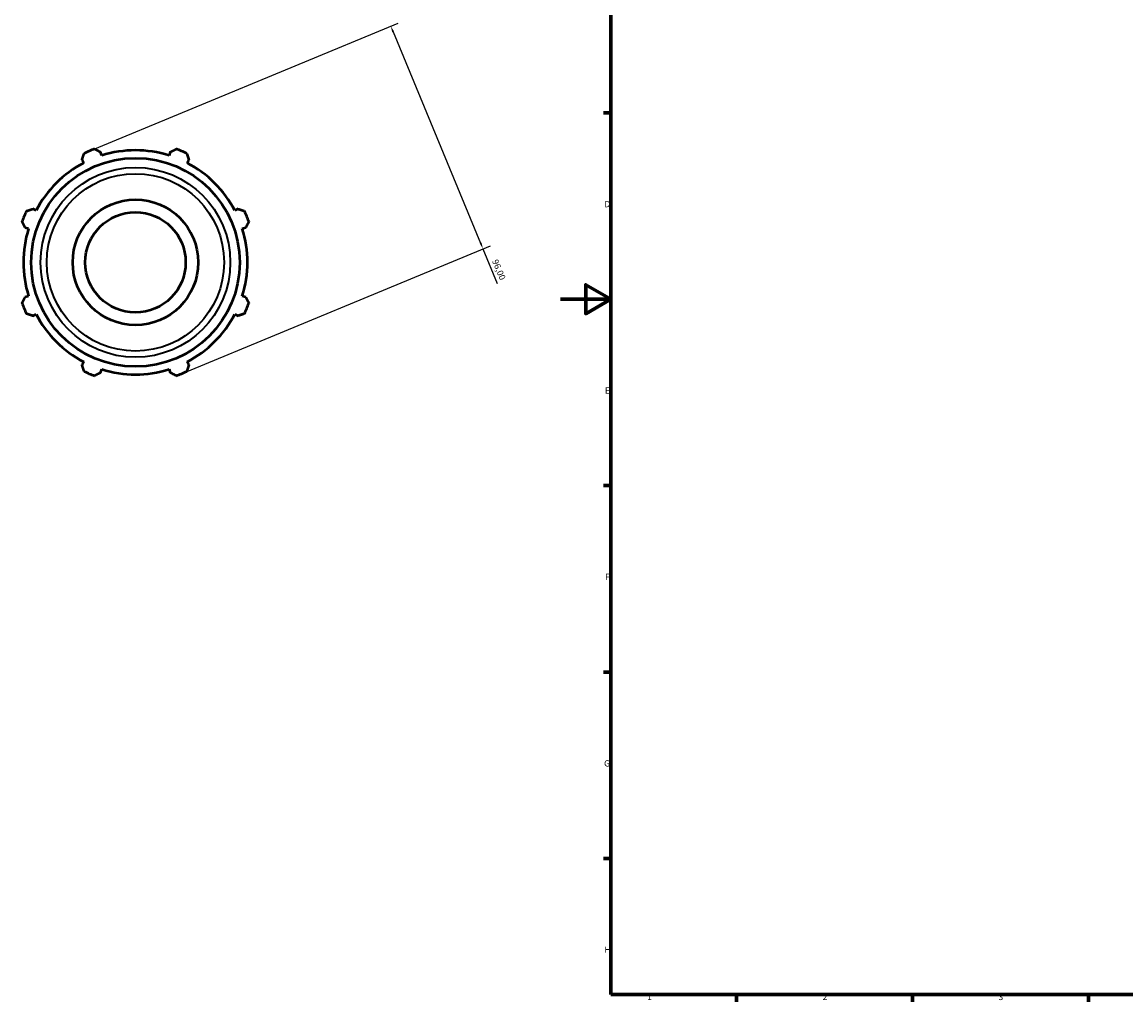
# Model space of a CAD drawing. Units: millimetres. Extents: x -279 to 1203, y -35 to 760.
# Drawn here: x -215 to 225, y 17 to 407 of the extents above; entities that cross this region are included whole.
import ezdxf

# ---------------------------------------------------------------- set-up
doc = ezdxf.new("R2010")
doc.units = ezdxf.units.MM
for name, color, linetype, lineweight in [('Border (ISO)', 7, 'Continuous', 70), ('Dimension (ISO)', 7, 'Continuous', 25), ('Visible (ISO)', 7, 'Continuous', 50), ('Visible Narrow (ISO)', 7, 'Continuous', 35)]:
    doc.layers.add(name, color=color, linetype=linetype, lineweight=lineweight)
doc.styles.add('Note Text (ISO)', font='tahoma.ttf')
doc.dimstyles.new('Default (ISO)', dxfattribs={"dimtxt": 2.5, "dimasz": 2.5, "dimexe": 3.175, "dimexo": 0, "dimgap": 0.762, "dimtad": 1, "dimrnd": 1e-08, "dimzin": 0, "dimtxsty": 'Note Text (ISO)', "dimcen": 0.09, "dimdle": 10, "dimclrd": 256, "dimclre": 256, "dimclrt": 256, "dimazin": 0, "dimtfac": 1.40208, "dimtmove": 0, "dimatfit": 3, "dimfxl": 1, "dimtolj": 1, "dimtzin": 0, "dimlwd": -1, "dimlwe": -1, "dimarcsym": 0})

# ---------------------------------------------------------------- blocks, each defined once
blk = doc.blocks.new('Borders Default Border')
at = {"layer": 'Border (ISO)'}
for p, q in [((20, 371.25), (17.1, 371.25)), ((20, 222.75), (17.1, 222.75)), ((20, 148.5), (17.1, 148.5)), ((20, 74.25), (17.1, 74.25)), ((70.08, 20), (70.08, 17.1)), ((140.17, 20), (140.17, 17.1)), ((210.25, 20), (210.25, 17.1))]:
    blk.add_line(p, q, dxfattribs=at)
at = {"layer": 'Border (ISO)', "flags": 128}
for points in [[(20, 20), (20, 574), (821, 574), (821, 20), (20, 20)], [(0, 297), (20, 297), (10, 302.77), (10, 291.23), (20, 297)]]:
    blk.add_lwpolyline(points, dxfattribs=at)
at = {"layer": 'Border (ISO)', "color": 232, "true_color": 0xca0064, "char_height": 2.5, "attachment_point": 7, "style": 'Note Text (ISO)'}
for s, insert in [('D', (17.43, 332.88)), ('E', (17.64, 258.63)), ('F', (17.7, 184.38)), ('G', (17.31, 110.08)), ('H', (17.44, 35.88)), ('1', (34.48, 17.1)), ('2', (104.37, 17.1)), ('3', (174.43, 17.05))]:
    blk.add_mtext(s, dxfattribs=dict(at, insert=insert))
blk = doc.blocks.new('*D12')
at = {"layer": 'Defpoints', "color": 0, "transparency": 16777216}
for p in [(-187.78, 356.04), (-30.94, 317.1), (-151.04, 267.35)]:
    blk.add_point(p, dxfattribs=at)
at = {"layer": 'Dimension (ISO)', "transparency": 16777216}
for p, q in [((-187.78, 356.04), (-64.74, 407.01)), ((-66.72, 403.48), (-31.89, 319.41)), ((-151.04, 267.35), (-28, 318.31)), ((-30.94, 317.1), (-25.23, 303.32))]:
    blk.add_line(p, q, dxfattribs=at)
for points in [[(-66.33, 403.64), (-67.1, 403.32), (-67.67, 405.79)], [(-31.51, 319.57), (-32.28, 319.25), (-30.94, 317.1)]]:
    blk.add_solid(points, dxfattribs=at)
at = {"layer": 'Dimension (ISO)', "color": 232, "true_color": 0xca0064, "transparency": 16777216, "insert": (-25.06, 313.2), "char_height": 2.5, "attachment_point": 1, "rotation": 292.5, "style": 'Note Text (ISO)'}
blk.add_mtext('\\A1;96,00', dxfattribs=at)

msp = doc.modelspace()

# ---------------------------------------------------------------- linework, layer by layer
at = {"layer": 'Visible (ISO)'}
for p, q in [((-190.687, 352.571), (-190.022, 351.293)), ((-182.833, 354.271), (-183.266, 355.644)), ((-155.553, 355.644), (-155.986, 354.271)), ((-148.797, 351.293), (-148.132, 352.571)), ((-209.006, 332.31), (-210.283, 332.974)), ((-128.536, 332.974), (-129.813, 332.31)), ((-213.357, 325.554), (-211.983, 325.121)), ((-126.836, 325.121), (-125.462, 325.554)), ((-211.983, 298.274), (-213.357, 297.841)), ((-125.462, 297.841), (-126.836, 298.274)), ((-210.283, 290.42), (-209.006, 291.085)), ((-129.813, 291.085), (-128.536, 290.42)), ((-190.022, 272.101), (-190.687, 270.824)), ((-183.266, 267.75), (-182.833, 269.123)), ((-155.986, 269.123), (-155.553, 267.75)), ((-148.132, 270.824), (-148.797, 272.101))]:
    msp.add_line(p, q, dxfattribs=at)
for radius in [41.536, 25, 20]:
    msp.add_circle((-169.41, 311.697), radius, dxfattribs=at)
for radius, start, end in [(48, 109.79198, 115.20802), (44.64, 72.5, 107.5), (48, 64.79198, 70.20802), (44.64, 117.5, 152.5), (44.64, 27.5, 62.5), (48, 154.79198, 160.20802), (48, 19.79198, 25.20802), (44.64, 162.5, 197.5), (44.64, 342.5, 17.5), (48, 199.79198, 205.20802), (48, 334.79198, 340.20802), (44.64, 207.5, 242.5), (44.64, 297.5, 332.5), (44.64, 252.5, 287.5), (48, 244.79198, 250.20802), (48, 289.79198, 295.20802)]:
    msp.add_arc((-169.41, 311.697), radius, start, end, dxfattribs=at)
for points, weights in [([(-185.663, 356.862), (-184.44, 356.241), (-183.266, 355.644)], [1, 1.00153861681, 1.00226076046]), ([(-155.553, 355.644), (-154.379, 356.241), (-153.156, 356.862)], [1.00226076046, 1.00153861681, 1]), ([(-190.687, 352.571), (-190.278, 353.822), (-189.853, 355.126)], [1.00226076046, 1.00153861681, 1]), ([(-148.966, 355.126), (-148.541, 353.822), (-148.132, 352.571)], [1, 1.00153861681, 1.00226076046]), ([(-212.838, 332.141), (-211.535, 332.566), (-210.283, 332.974)], [1, 1.00153861681, 1.00226076046]), ([(-128.536, 332.974), (-127.284, 332.566), (-125.981, 332.141)], [1.00226076046, 1.00153861681, 1]), ([(-213.357, 325.554), (-213.953, 326.727), (-214.574, 327.95)], [1.00226076046, 1.00153861681, 1]), ([(-124.245, 327.95), (-124.866, 326.727), (-125.462, 325.554)], [1, 1.00153861681, 1.00226076046]), ([(-214.574, 295.444), (-213.953, 296.667), (-213.357, 297.841)], [1, 1.00153861681, 1.00226076046]), ([(-125.462, 297.841), (-124.866, 296.667), (-124.245, 295.444)], [1.00226076046, 1.00153861681, 1]), ([(-210.283, 290.42), (-211.535, 290.828), (-212.838, 291.254)], [1.00226076046, 1.00153861681, 1]), ([(-125.981, 291.254), (-127.284, 290.828), (-128.536, 290.42)], [1, 1.00153861681, 1.00226076046]), ([(-189.853, 268.268), (-190.278, 269.572), (-190.687, 270.824)], [1, 1.00153861681, 1.00226076046]), ([(-148.132, 270.824), (-148.541, 269.572), (-148.966, 268.268)], [1.00226076046, 1.00153861681, 1]), ([(-183.266, 267.75), (-184.44, 267.154), (-185.663, 266.533)], [1.00226076046, 1.00153861681, 1]), ([(-153.156, 266.533), (-154.379, 267.154), (-155.553, 267.75)], [1, 1.00153861681, 1.00226076046])]:
    msp.add_rational_spline(points, weights, degree=2, dxfattribs=at)
at = {"layer": 'Visible Narrow (ISO)'}
for radius in [37.802, 35.327]:
    msp.add_circle((-169.41, 311.697), radius, dxfattribs=at)

# ---------------------------------------------------------------- block references
msp.add_blockref('Borders Default Border', (0, 0))

# ---------------------------------------------------------------- dimensions: what is measured, and where the dimension line sits
at = {"layer": 'Dimension (ISO)'}
dim = msp.add_linear_dim(base=(-30.936, 317.1), p1=(-187.778, 356.043), p2=(-151.041, 267.351), angle=112.5, dimstyle='Default (ISO)', override={"dimdec": 2, "dimtp": 0, "dimtm": 0, "dimtdec": 2, "dimtofl": 0, "dimatfit": 2}, dxfattribs=at)
dim.commit()
dim.dimension.update_dxf_attribs({"geometry": '*D12', "text_midpoint": (-27.11, 307.861), "dimtype": 160})

doc.saveas('drawing.dxf')
